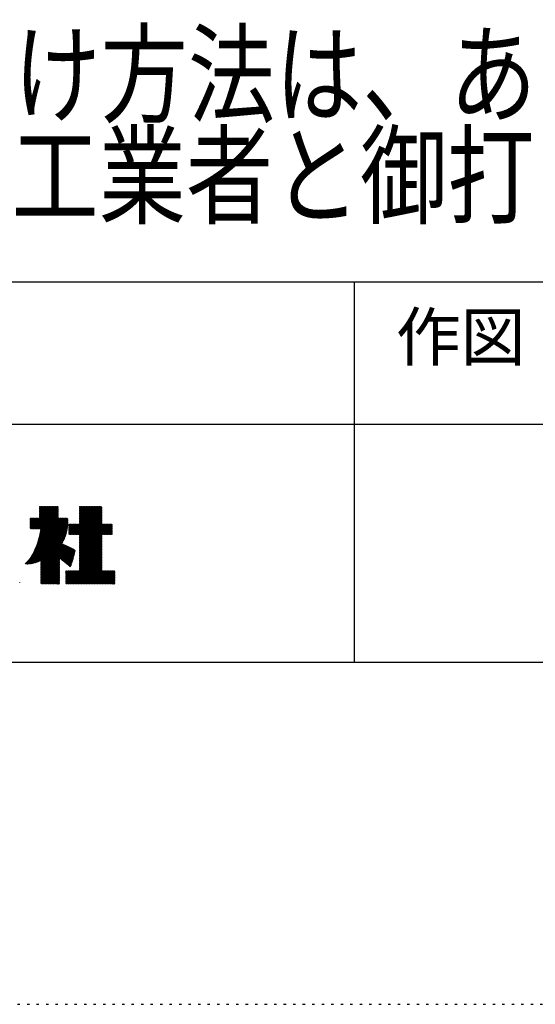
# Model space of a CAD drawing. Extents: x 404 to 2504, y 310 to 1790.
# Drawn here: x 2115 to 2251, y 310 to 569 of the extents above; entities that cross this region are included whole.
import ezdxf

# ---------------------------------------------------------------- set-up
doc = ezdxf.new("R2010")
doc.units = 0
doc.header["$MEASUREMENT"] = 0
doc.linetypes.add('DOT', pattern=[2.5, 0.625, -1.875])
for name, color, linetype in [('_0-A_枠線', 7, 'CONTINUOUS'), ('_0-B_図面情報', 7, 'CONTINUOUS'), ('ADD_LINE', 7, 'CONTINUOUS')]:
    doc.layers.add(name, color=color, linetype=linetype)
doc.styles.get("Standard").update_dxf_attribs({"font": 'txt', "bigfont": 'bigfont.shx'})

msp = doc.modelspace()

# ---------------------------------------------------------------- linework, layer by layer
at = {"layer": '_0-A_枠線', "color": 7, "linetype": 'Continuous'}
for p, q in [((491.93, 499.54), (2416.93, 499.54)), ((2203.1, 399.54), (2203.1, 499.54)), ((491.93, 462.1), (2416.93, 462.1)), ((2117.78, 434.66), (2123.6, 440.48)), ((2117.78, 434.77), (2123.49, 440.48)), ((2117.78, 434.88), (2123.38, 440.48)), ((2117.88, 434.65), (2123.71, 440.48)), ((2117.99, 434.65), (2123.82, 440.48)), ((2118.1, 434.65), (2123.93, 440.48)), ((2118.21, 434.65), (2124.05, 440.48)), ((2118.32, 434.65), (2124.16, 440.48)), ((2118.43, 434.65), (2124.27, 440.48)), ((2118.54, 434.65), (2124.38, 440.48)), ((2118.65, 434.65), (2124.49, 440.48)), ((2118.76, 434.65), (2124.6, 440.48)), ((2118.87, 434.65), (2124.71, 440.48)), ((2118.98, 434.65), (2124.82, 440.48)), ((2119.09, 434.65), (2124.93, 440.48)), ((2119.21, 434.65), (2125.04, 440.48)), ((2119.32, 434.65), (2125.13, 440.46)), ((2119.43, 434.65), (2125.13, 440.35)), ((2120.21, 437.42), (2123.27, 440.48)), ((2120.21, 437.53), (2123.16, 440.48)), ((2120.21, 437.64), (2123.05, 440.48)), ((2120.21, 437.75), (2122.94, 440.48)), ((2120.21, 437.86), (2122.83, 440.48)), ((2120.21, 437.97), (2122.72, 440.48)), ((2120.21, 438.08), (2122.61, 440.48)), ((2120.21, 438.19), (2122.5, 440.48)), ((2120.21, 438.3), (2122.39, 440.48)), ((2120.21, 438.41), (2122.28, 440.48)), ((2120.21, 438.53), (2122.17, 440.48)), ((2120.21, 438.64), (2122.06, 440.48)), ((2120.21, 438.75), (2121.95, 440.48)), ((2120.21, 438.86), (2121.84, 440.48)), ((2120.21, 438.97), (2121.73, 440.48)), ((2120.21, 439.08), (2121.61, 440.48)), ((2120.21, 439.19), (2121.5, 440.48)), ((2120.21, 439.3), (2121.39, 440.48)), ((2120.21, 439.41), (2121.28, 440.48)), ((2120.21, 439.52), (2121.17, 440.48)), ((2120.21, 439.63), (2121.06, 440.48)), ((2120.21, 439.74), (2120.95, 440.48)), ((2120.21, 439.85), (2120.84, 440.48)), ((2120.21, 439.96), (2120.73, 440.48)), ((2120.21, 440.07), (2120.62, 440.48)), ((2120.21, 440.18), (2120.51, 440.48)), ((2120.21, 440.29), (2120.4, 440.48)), ((2120.21, 440.4), (2120.29, 440.48)), ((2128.07, 433.12), (2135.43, 440.48)), ((2128.18, 433.12), (2135.54, 440.48)), ((2128.29, 433.12), (2135.65, 440.48)), ((2128.4, 433.12), (2135.76, 440.48)), ((2128.51, 433.12), (2135.87, 440.48)), ((2128.62, 433.12), (2135.98, 440.48)), ((2128.73, 433.12), (2136.09, 440.48)), ((2128.84, 433.12), (2136.2, 440.48)), ((2128.95, 433.12), (2136.31, 440.48)), ((2129.06, 433.12), (2136.42, 440.48)), ((2129.17, 433.12), (2136.53, 440.48)), ((2129.29, 433.12), (2136.59, 440.42)), ((2129.4, 433.12), (2136.59, 440.31)), ((2130.74, 435.91), (2135.31, 440.48)), ((2130.74, 436.02), (2135.2, 440.48)), ((2130.74, 436.13), (2135.09, 440.48)), ((2130.74, 436.24), (2134.98, 440.48)), ((2130.74, 436.35), (2134.87, 440.48)), ((2130.74, 436.46), (2134.76, 440.48)), ((2130.74, 436.57), (2134.65, 440.48)), ((2130.74, 436.68), (2134.54, 440.48)), ((2130.74, 436.79), (2134.43, 440.48)), ((2130.74, 436.9), (2134.32, 440.48)), ((2130.74, 437.01), (2134.21, 440.48)), ((2130.74, 437.12), (2134.1, 440.48)), ((2130.74, 437.23), (2133.99, 440.48)), ((2130.74, 437.34), (2133.88, 440.48)), ((2130.74, 437.45), (2133.77, 440.48)), ((2130.74, 437.56), (2133.66, 440.48)), ((2130.74, 437.67), (2133.55, 440.48)), ((2130.74, 437.78), (2133.44, 440.48)), ((2130.74, 437.89), (2133.33, 440.48)), ((2130.74, 438), (2133.22, 440.48)), ((2130.74, 438.12), (2133.11, 440.48)), ((2130.74, 438.23), (2132.99, 440.48)), ((2130.74, 438.34), (2132.88, 440.48)), ((2130.74, 438.45), (2132.77, 440.48)), ((2130.74, 438.56), (2132.66, 440.48)), ((2130.74, 438.67), (2132.55, 440.48)), ((2130.74, 438.78), (2132.44, 440.48)), ((2130.74, 438.89), (2132.33, 440.48)), ((2130.74, 439), (2132.22, 440.48)), ((2130.74, 439.11), (2132.11, 440.48)), ((2130.74, 439.22), (2132, 440.48)), ((2130.74, 439.33), (2131.89, 440.48)), ((2130.74, 439.44), (2131.78, 440.48)), ((2130.74, 439.55), (2131.67, 440.48)), ((2130.74, 439.66), (2131.56, 440.48)), ((2130.74, 439.77), (2131.45, 440.48)), ((2130.74, 439.88), (2131.34, 440.48)), ((2130.74, 439.99), (2131.23, 440.48)), ((2130.74, 440.1), (2131.12, 440.48)), ((2130.74, 440.21), (2131.01, 440.48)), ((2130.74, 440.32), (2130.9, 440.48)), ((2130.74, 440.44), (2130.78, 440.48)), ((2119.54, 434.65), (2125.13, 440.24)), ((2119.65, 434.65), (2125.13, 440.13)), ((2119.76, 434.65), (2125.13, 440.02)), ((2119.87, 434.65), (2125.13, 439.91)), ((2119.98, 434.65), (2125.13, 439.8)), ((2120.09, 434.65), (2125.13, 439.69)), ((2120.2, 434.65), (2125.13, 439.58)), ((2120.25, 432.93), (2125.13, 437.81)), ((2120.29, 433.07), (2125.13, 437.92)), ((2120.31, 434.65), (2125.13, 439.47)), ((2120.32, 433.21), (2125.13, 438.03)), ((2120.34, 433.35), (2125.13, 438.14)), ((2120.37, 433.49), (2125.13, 438.25)), ((2120.4, 433.63), (2125.13, 438.36)), ((2120.42, 434.65), (2125.13, 439.35)), ((2120.42, 433.76), (2125.13, 438.47)), ((2120.44, 433.89), (2125.13, 438.58)), ((2120.46, 434.03), (2125.13, 438.69)), ((2120.48, 434.15), (2125.13, 438.8)), ((2120.5, 434.28), (2125.13, 438.91)), ((2120.51, 434.4), (2125.13, 439.02)), ((2120.52, 434.52), (2125.13, 439.13)), ((2120.53, 434.64), (2125.13, 439.24)), ((2129.51, 433.12), (2136.59, 440.2)), ((2129.62, 433.12), (2136.59, 440.09)), ((2129.73, 433.12), (2136.59, 439.98)), ((2129.84, 433.12), (2136.59, 439.87)), ((2129.95, 433.12), (2136.59, 439.76)), ((2130.06, 433.12), (2136.59, 439.65)), ((2130.17, 433.12), (2136.59, 439.54)), ((2130.28, 433.12), (2136.59, 439.43)), ((2130.39, 433.12), (2136.59, 439.32)), ((2130.5, 433.12), (2136.59, 439.21)), ((2130.61, 433.12), (2136.59, 439.1)), ((2130.72, 433.12), (2136.59, 438.99)), ((2130.74, 433.03), (2136.59, 438.88)), ((2130.74, 432.92), (2136.59, 438.77)), ((2130.74, 432.81), (2136.59, 438.66)), ((2130.74, 432.7), (2136.59, 438.55)), ((2130.74, 432.59), (2136.59, 438.44)), ((2130.74, 432.48), (2136.59, 438.32)), ((2130.74, 432.37), (2136.59, 438.21)), ((2130.74, 432.26), (2136.59, 438.1)), ((2130.74, 432.15), (2136.59, 437.99)), ((2130.74, 432.04), (2136.59, 437.88)), ((2130.74, 431.93), (2136.59, 437.77)), ((2116.46, 425.38), (2127.66, 436.58)), ((2116.56, 425.37), (2127.66, 436.47)), ((2116.67, 425.37), (2127.66, 436.36)), ((2116.77, 425.36), (2127.66, 436.25)), ((2116.88, 425.36), (2127.66, 436.14)), ((2116.99, 425.36), (2127.66, 436.03)), ((2117.1, 425.36), (2127.66, 435.92)), ((2117.22, 425.37), (2127.66, 435.8)), ((2117.33, 425.37), (2127.65, 435.69)), ((2117.45, 425.38), (2127.64, 435.57)), ((2117.51, 426.54), (2127.66, 436.69)), ((2117.58, 425.39), (2127.63, 435.45)), ((2117.7, 425.41), (2127.62, 435.33)), ((2117.78, 434.99), (2120.18, 437.38)), ((2117.78, 435.1), (2120.07, 437.38)), ((2117.78, 435.21), (2119.96, 437.38)), ((2117.78, 435.32), (2119.85, 437.38)), ((2117.78, 435.43), (2119.74, 437.38)), ((2117.78, 435.54), (2119.62, 437.38)), ((2117.78, 435.65), (2119.51, 437.38)), ((2117.78, 435.76), (2119.4, 437.38)), ((2117.78, 435.87), (2119.29, 437.38)), ((2117.78, 435.98), (2119.18, 437.38)), ((2117.78, 436.09), (2119.07, 437.38)), ((2117.78, 436.2), (2118.96, 437.38)), ((2117.78, 436.31), (2118.85, 437.38)), ((2117.78, 436.42), (2118.74, 437.38)), ((2117.78, 436.53), (2118.63, 437.38)), ((2117.78, 436.64), (2118.52, 437.38)), ((2117.78, 436.76), (2118.41, 437.38)), ((2117.78, 436.87), (2118.3, 437.38)), ((2117.78, 436.98), (2118.19, 437.38)), ((2117.78, 437.09), (2118.08, 437.38)), ((2117.78, 437.2), (2117.97, 437.38)), ((2117.78, 437.31), (2117.86, 437.38)), ((2117.82, 426.96), (2127.66, 436.8)), ((2117.83, 425.42), (2127.61, 435.2)), ((2118.04, 427.29), (2127.66, 436.91)), ((2118.22, 427.58), (2127.66, 437.02)), ((2118.37, 427.84), (2127.66, 437.13)), ((2118.51, 428.09), (2127.66, 437.24)), ((2118.63, 428.32), (2127.66, 437.35)), ((2118.74, 428.54), (2127.58, 437.38)), ((2118.84, 428.76), (2127.47, 437.38)), ((2118.94, 428.96), (2127.36, 437.38)), ((2119.03, 429.16), (2127.25, 437.38)), ((2119.11, 429.36), (2127.14, 437.38)), ((2119.19, 429.55), (2127.03, 437.38)), ((2119.27, 429.73), (2126.92, 437.38)), ((2119.34, 429.92), (2126.81, 437.38)), ((2119.41, 430.1), (2126.7, 437.38)), ((2119.47, 430.27), (2126.59, 437.38)), ((2119.53, 430.44), (2126.47, 437.38)), ((2119.59, 430.61), (2126.36, 437.38)), ((2119.65, 430.78), (2126.25, 437.38)), ((2119.71, 430.95), (2126.14, 437.38)), ((2119.76, 431.11), (2126.03, 437.38)), ((2119.81, 431.27), (2125.92, 437.38)), ((2119.86, 431.43), (2125.81, 437.38)), ((2119.9, 431.59), (2125.7, 437.38)), ((2119.95, 431.74), (2125.59, 437.38)), ((2119.99, 431.9), (2125.48, 437.38)), ((2120.04, 432.05), (2125.37, 437.38)), ((2120.08, 432.2), (2125.26, 437.38)), ((2120.11, 432.35), (2125.15, 437.38)), ((2120.15, 432.5), (2125.13, 437.48)), ((2120.19, 432.64), (2125.13, 437.59)), ((2120.22, 432.79), (2125.13, 437.7)), ((2127.96, 433.12), (2130.67, 435.84)), ((2127.96, 433.23), (2130.56, 435.84)), ((2127.96, 433.34), (2130.45, 435.84)), ((2127.96, 433.45), (2130.34, 435.84)), ((2127.96, 433.56), (2130.23, 435.84)), ((2127.96, 433.67), (2130.12, 435.84)), ((2127.96, 433.78), (2130.01, 435.84)), ((2127.96, 433.89), (2129.9, 435.84)), ((2127.96, 434), (2129.79, 435.84)), ((2127.96, 434.11), (2129.68, 435.84)), ((2127.96, 434.22), (2129.57, 435.84)), ((2127.96, 434.34), (2129.46, 435.84)), ((2127.96, 434.45), (2129.35, 435.84)), ((2127.96, 434.56), (2129.24, 435.84)), ((2127.96, 434.67), (2129.13, 435.84)), ((2127.96, 434.78), (2129.02, 435.84)), ((2127.96, 434.89), (2128.91, 435.84)), ((2127.96, 435), (2128.8, 435.84)), ((2127.96, 435.11), (2128.69, 435.84)), ((2127.96, 435.22), (2128.57, 435.84)), ((2127.96, 435.33), (2128.46, 435.84)), ((2127.96, 435.44), (2128.35, 435.84)), ((2127.96, 435.55), (2128.24, 435.84)), ((2127.96, 435.66), (2128.13, 435.84)), ((2127.96, 435.77), (2128.02, 435.84)), ((2130.74, 431.82), (2136.59, 437.66)), ((2130.74, 431.71), (2136.59, 437.55)), ((2130.74, 431.6), (2136.59, 437.44)), ((2130.74, 431.49), (2136.59, 437.33)), ((2130.74, 431.38), (2136.59, 437.22)), ((2130.74, 431.27), (2136.59, 437.11)), ((2130.74, 431.15), (2136.59, 437)), ((2130.74, 431.04), (2136.59, 436.89)), ((2130.74, 430.93), (2136.59, 436.78)), ((2130.74, 430.82), (2136.59, 436.67)), ((2130.74, 430.71), (2136.59, 436.56)), ((2130.74, 430.6), (2136.59, 436.45)), ((2130.74, 430.49), (2136.59, 436.34)), ((2130.74, 430.38), (2136.59, 436.23)), ((2130.74, 430.27), (2136.59, 436.12)), ((2130.74, 430.16), (2136.59, 436)), ((2130.74, 430.05), (2136.59, 435.89)), ((2130.74, 427.29), (2139.29, 435.84)), ((2130.74, 427.4), (2139.18, 435.84)), ((2130.74, 427.51), (2139.07, 435.84)), ((2130.74, 427.62), (2138.96, 435.84)), ((2130.74, 427.73), (2138.85, 435.84)), ((2130.74, 427.84), (2138.74, 435.84)), ((2130.74, 427.95), (2138.63, 435.84)), ((2130.74, 428.06), (2138.52, 435.84)), ((2130.74, 428.17), (2138.41, 435.84)), ((2130.74, 428.28), (2138.3, 435.84)), ((2130.74, 428.39), (2138.19, 435.84)), ((2130.74, 428.5), (2138.08, 435.84)), ((2130.74, 428.61), (2137.97, 435.84)), ((2130.74, 428.72), (2137.86, 435.84)), ((2130.74, 428.83), (2137.74, 435.84)), ((2130.74, 428.94), (2137.63, 435.84)), ((2130.74, 429.06), (2137.52, 435.84)), ((2130.74, 429.17), (2137.41, 435.84)), ((2130.74, 429.28), (2137.3, 435.84)), ((2130.74, 429.39), (2137.19, 435.84)), ((2130.74, 429.5), (2137.08, 435.84)), ((2130.74, 429.61), (2136.97, 435.84)), ((2130.74, 429.72), (2136.86, 435.84)), ((2130.74, 429.83), (2136.75, 435.84)), ((2130.74, 429.94), (2136.64, 435.84)), ((2136.69, 433.13), (2139.33, 435.77)), ((2136.8, 433.13), (2139.33, 435.66)), ((2136.91, 433.13), (2139.33, 435.55)), ((2137.02, 433.13), (2139.33, 435.44)), ((2137.13, 433.13), (2139.33, 435.33)), ((2137.24, 433.13), (2139.33, 435.21)), ((2117.96, 425.44), (2127.59, 435.08)), ((2118.09, 425.47), (2127.57, 434.95)), ((2118.23, 425.49), (2127.55, 434.82)), ((2118.37, 425.52), (2127.53, 434.68)), ((2118.51, 425.55), (2127.5, 434.55)), ((2118.65, 425.59), (2127.48, 434.41)), ((2118.8, 425.63), (2127.45, 434.27)), ((2118.96, 425.67), (2127.42, 434.13)), ((2119.11, 425.71), (2127.39, 433.99)), ((2119.27, 425.76), (2127.35, 433.85)), ((2119.44, 425.82), (2127.32, 433.7)), ((2119.61, 425.88), (2127.28, 433.55)), ((2119.79, 425.95), (2127.24, 433.4)), ((2119.97, 426.02), (2127.2, 433.24)), ((2120.17, 426.1), (2127.15, 433.09)), ((2120.38, 426.2), (2127.1, 432.93)), ((2120.53, 426.24), (2127.04, 432.76)), ((2120.53, 426.13), (2126.99, 432.59)), ((2130.74, 427.18), (2136.59, 433.02)), ((2130.74, 427.07), (2136.59, 432.91)), ((2130.74, 426.96), (2136.59, 432.8)), ((2130.74, 426.85), (2136.59, 432.69)), ((2130.74, 426.74), (2136.59, 432.58)), ((2137.35, 433.13), (2139.33, 435.1)), ((2137.46, 433.13), (2139.33, 434.99)), ((2137.57, 433.13), (2139.33, 434.88)), ((2137.68, 433.13), (2139.33, 434.77)), ((2137.79, 433.13), (2139.33, 434.66)), ((2137.9, 433.13), (2139.33, 434.55)), ((2138.01, 433.13), (2139.33, 434.44)), ((2138.12, 433.13), (2139.33, 434.33)), ((2138.24, 433.13), (2139.33, 434.22)), ((2138.35, 433.13), (2139.33, 434.11)), ((2138.46, 433.12), (2139.33, 434)), ((2138.57, 433.12), (2139.33, 433.89)), ((2138.68, 433.12), (2139.33, 433.78)), ((2138.79, 433.12), (2139.33, 433.67)), ((2138.9, 433.12), (2139.33, 433.56)), ((2139.01, 433.12), (2139.33, 433.45)), ((2139.12, 433.12), (2139.33, 433.34)), ((2139.23, 433.12), (2139.33, 433.23)), ((2120.53, 426.02), (2126.92, 432.42)), ((2120.53, 425.91), (2126.86, 432.24)), ((2120.53, 425.8), (2126.78, 432.06)), ((2120.53, 425.69), (2126.69, 431.86)), ((2120.53, 425.58), (2126.6, 431.65)), ((2120.53, 425.47), (2126.47, 431.42)), ((2120.53, 425.36), (2126.31, 431.14)), ((2120.53, 425.25), (2126.04, 430.76)), ((2120.53, 425.14), (2126.11, 430.73)), ((2120.53, 425.03), (2126.19, 430.69)), ((2120.53, 424.92), (2126.26, 430.65)), ((2120.53, 424.81), (2126.34, 430.62)), ((2120.53, 424.7), (2126.41, 430.58)), ((2120.53, 424.59), (2126.49, 430.55)), ((2120.53, 424.47), (2126.56, 430.51)), ((2120.53, 424.36), (2126.64, 430.48)), ((2120.53, 424.25), (2126.71, 430.44)), ((2120.53, 424.14), (2126.79, 430.41)), ((2120.53, 424.03), (2126.87, 430.37)), ((2120.53, 423.92), (2126.94, 430.34)), ((2120.53, 423.81), (2127.02, 430.3)), ((2120.53, 423.7), (2127.09, 430.27)), ((2120.53, 423.59), (2127.17, 430.24)), ((2120.53, 423.48), (2127.25, 430.2)), ((2120.53, 423.37), (2127.32, 430.17)), ((2120.53, 423.26), (2127.4, 430.13)), ((2120.53, 423.15), (2127.47, 430.1)), ((2120.53, 423.04), (2127.55, 430.06)), ((2120.53, 422.93), (2127.63, 430.03)), ((2120.53, 422.82), (2127.7, 429.99)), ((2120.53, 422.71), (2127.78, 429.96)), ((2130.74, 426.62), (2136.59, 432.47)), ((2130.74, 426.51), (2136.59, 432.36)), ((2130.74, 426.4), (2136.59, 432.25)), ((2130.74, 426.29), (2136.59, 432.14)), ((2130.74, 426.18), (2136.59, 432.03)), ((2130.74, 426.07), (2136.59, 431.92)), ((2130.74, 425.96), (2136.59, 431.81)), ((2130.74, 425.85), (2136.59, 431.7)), ((2130.74, 425.74), (2136.59, 431.59)), ((2130.74, 425.63), (2136.59, 431.47)), ((2130.74, 425.52), (2136.59, 431.36)), ((2130.74, 425.41), (2136.59, 431.25)), ((2130.74, 425.3), (2136.59, 431.14)), ((2130.74, 425.19), (2136.59, 431.03)), ((2130.74, 425.08), (2136.59, 430.92)), ((2130.74, 424.97), (2136.59, 430.81)), ((2130.74, 424.86), (2136.59, 430.7)), ((2130.74, 424.75), (2136.59, 430.59)), ((2130.74, 424.64), (2136.59, 430.48)), ((2130.74, 424.53), (2136.59, 430.37)), ((2130.74, 424.41), (2136.59, 430.26)), ((2130.74, 424.3), (2136.59, 430.15)), ((2130.74, 424.19), (2136.59, 430.04)), ((2120.53, 422.6), (2127.85, 429.93)), ((2120.53, 422.49), (2127.93, 429.89)), ((2120.53, 422.38), (2128.01, 429.86)), ((2120.53, 422.27), (2128.08, 429.82)), ((2120.53, 422.15), (2128.16, 429.79)), ((2120.53, 422.04), (2128.23, 429.75)), ((2125.47, 426.88), (2128.31, 429.72)), ((2125.53, 426.83), (2128.38, 429.68)), ((2125.59, 426.77), (2128.46, 429.65)), ((2125.65, 426.72), (2128.53, 429.61)), ((2125.71, 426.67), (2128.61, 429.57)), ((2125.77, 426.62), (2128.68, 429.54)), ((2125.83, 426.57), (2128.76, 429.5)), ((2125.89, 426.52), (2128.83, 429.46)), ((2125.95, 426.47), (2128.9, 429.43)), ((2126.01, 426.42), (2128.98, 429.39)), ((2126.07, 426.37), (2129.05, 429.35)), ((2126.13, 426.32), (2129.12, 429.31)), ((2126.19, 426.27), (2129.19, 429.28)), ((2126.25, 426.22), (2129.26, 429.24)), ((2126.31, 426.17), (2129.34, 429.2)), ((2126.37, 426.12), (2129.41, 429.16)), ((2126.43, 426.07), (2129.48, 429.12)), ((2126.49, 426.02), (2129.55, 429.08)), ((2126.56, 425.98), (2129.61, 429.03)), ((2126.62, 425.93), (2129.59, 428.9)), ((2126.68, 425.88), (2129.56, 428.76)), ((2126.74, 425.83), (2129.52, 428.61)), ((2126.8, 425.78), (2129.49, 428.47)), ((2126.86, 425.73), (2129.45, 428.32)), ((2126.92, 425.68), (2129.42, 428.18)), ((2126.98, 425.63), (2129.38, 428.03)), ((2127.05, 425.58), (2129.35, 427.89)), ((2127.11, 425.53), (2129.31, 427.74)), ((2127.17, 425.48), (2129.28, 427.59)), ((2127.23, 425.43), (2129.24, 427.44)), ((2127.31, 420.1), (2136.59, 429.38)), ((2127.42, 420.1), (2136.59, 429.27)), ((2127.53, 420.1), (2136.59, 429.15)), ((2127.64, 420.1), (2136.59, 429.04)), ((2127.75, 420.1), (2136.59, 428.93)), ((2127.86, 420.1), (2136.59, 428.82)), ((2127.97, 420.1), (2136.59, 428.71)), ((2128.08, 420.1), (2136.59, 428.6)), ((2128.19, 420.1), (2136.59, 428.49)), ((2128.3, 420.1), (2136.59, 428.38)), ((2128.41, 420.1), (2136.59, 428.27)), ((2128.52, 420.1), (2136.59, 428.16)), ((2128.63, 420.1), (2136.59, 428.05)), ((2128.74, 420.1), (2136.59, 427.94)), ((2128.85, 420.1), (2136.59, 427.83)), ((2128.96, 420.1), (2136.59, 427.72)), ((2129.07, 420.1), (2136.59, 427.61)), ((2129.19, 420.1), (2136.59, 427.5)), ((2129.3, 420.1), (2136.59, 427.39)), ((2130.74, 424.08), (2136.59, 429.93)), ((2130.74, 423.97), (2136.59, 429.82)), ((2130.74, 423.86), (2136.59, 429.71)), ((2130.74, 423.75), (2136.59, 429.6)), ((2130.74, 423.64), (2136.59, 429.49)), ((2120.53, 421.93), (2125.44, 426.85)), ((2120.53, 421.82), (2125.44, 426.74)), ((2120.53, 421.71), (2125.44, 426.63)), ((2120.53, 421.6), (2125.44, 426.52)), ((2120.53, 421.49), (2125.44, 426.41)), ((2120.53, 421.38), (2125.44, 426.3)), ((2120.53, 421.27), (2125.44, 426.18)), ((2120.53, 421.16), (2125.44, 426.07)), ((2120.53, 421.05), (2125.44, 425.96)), ((2120.53, 420.94), (2125.44, 425.85)), ((2120.53, 420.83), (2125.44, 425.74)), ((2120.53, 420.72), (2125.44, 425.63)), ((2120.53, 420.61), (2125.44, 425.52)), ((2120.53, 420.5), (2125.44, 425.41)), ((2120.53, 420.39), (2125.44, 425.3)), ((2120.53, 420.28), (2125.44, 425.19)), ((2120.53, 420.17), (2125.44, 425.08)), ((2120.6, 420.13), (2125.44, 424.97)), ((2120.71, 420.13), (2125.44, 424.86)), ((2127.29, 425.39), (2129.2, 427.29)), ((2127.35, 425.34), (2129.16, 427.14)), ((2127.42, 425.29), (2129.12, 426.99)), ((2127.48, 425.24), (2129.08, 426.84)), ((2127.54, 425.19), (2129.03, 426.69)), ((2127.6, 425.14), (2128.99, 426.53)), ((2127.66, 425.09), (2128.94, 426.37)), ((2127.72, 425.05), (2128.89, 426.21)), ((2127.79, 425), (2128.84, 426.05)), ((2127.85, 424.95), (2128.78, 425.88)), ((2127.91, 424.9), (2128.73, 425.71)), ((2127.97, 424.85), (2128.66, 425.54)), ((2128.03, 424.8), (2128.59, 425.36)), ((2128.1, 424.75), (2128.52, 425.18)), ((2128.16, 424.7), (2128.44, 424.98)), ((2128.22, 424.65), (2128.34, 424.78)), ((2129.41, 420.1), (2136.59, 427.28)), ((2129.52, 420.1), (2136.59, 427.17)), ((2129.63, 420.1), (2136.59, 427.06)), ((2129.74, 420.1), (2136.59, 426.94)), ((2129.85, 420.1), (2136.59, 426.83)), ((2129.96, 420.1), (2136.59, 426.72)), ((2130.07, 420.1), (2136.59, 426.61)), ((2130.18, 420.1), (2136.59, 426.5)), ((2130.29, 420.1), (2136.59, 426.39)), ((2130.4, 420.1), (2136.59, 426.28)), ((2130.51, 420.1), (2136.59, 426.17)), ((2130.62, 420.1), (2136.59, 426.06)), ((2130.73, 420.1), (2136.59, 425.95)), ((2130.84, 420.1), (2136.59, 425.84)), ((2130.95, 420.1), (2136.59, 425.73)), ((2131.06, 420.1), (2136.59, 425.62)), ((2131.17, 420.1), (2136.59, 425.51)), ((2131.28, 420.1), (2136.59, 425.4)), ((2131.4, 420.1), (2136.59, 425.29)), ((2131.51, 420.1), (2136.59, 425.18)), ((2131.62, 420.1), (2136.59, 425.07)), ((2131.73, 420.1), (2136.59, 424.96)), ((2131.84, 420.1), (2136.59, 424.85)), ((2120.82, 420.13), (2125.44, 424.75)), ((2120.93, 420.13), (2125.44, 424.64)), ((2121.04, 420.13), (2125.44, 424.53)), ((2121.15, 420.13), (2125.44, 424.42)), ((2121.27, 420.13), (2125.44, 424.31)), ((2121.38, 420.13), (2125.44, 424.2)), ((2121.49, 420.13), (2125.44, 424.09)), ((2121.6, 420.13), (2125.44, 423.98)), ((2121.71, 420.13), (2125.44, 423.86)), ((2121.82, 420.13), (2125.44, 423.75)), ((2121.93, 420.13), (2125.44, 423.64)), ((2122.04, 420.13), (2125.44, 423.53)), ((2122.15, 420.13), (2125.44, 423.42)), ((2122.26, 420.13), (2125.44, 423.31)), ((2122.37, 420.13), (2125.44, 423.2)), ((2122.48, 420.13), (2125.44, 423.09)), ((2122.59, 420.13), (2125.44, 422.98)), ((2122.7, 420.13), (2125.44, 422.87)), ((2122.81, 420.13), (2125.44, 422.76)), ((2122.92, 420.13), (2125.44, 422.65)), ((2123.03, 420.13), (2125.44, 422.54)), ((2123.14, 420.13), (2125.44, 422.43)), ((2123.25, 420.13), (2125.44, 422.32)), ((2123.36, 420.13), (2125.44, 422.21)), ((2127.1, 420.11), (2130.57, 423.58)), ((2127.1, 420.22), (2130.46, 423.58)), ((2127.1, 420.33), (2130.34, 423.58)), ((2127.1, 420.45), (2130.23, 423.58)), ((2127.1, 420.56), (2130.12, 423.58)), ((2127.1, 420.67), (2130.01, 423.58)), ((2127.1, 420.78), (2129.9, 423.58)), ((2127.1, 420.89), (2129.79, 423.58)), ((2127.1, 421), (2129.68, 423.58)), ((2127.1, 421.11), (2129.57, 423.58)), ((2127.1, 421.22), (2129.46, 423.58)), ((2127.1, 421.33), (2129.35, 423.58)), ((2127.1, 421.44), (2129.24, 423.58)), ((2127.1, 421.55), (2129.13, 423.58)), ((2127.1, 421.66), (2129.02, 423.58)), ((2127.1, 421.77), (2128.91, 423.58)), ((2127.1, 421.88), (2128.8, 423.58)), ((2127.1, 421.99), (2128.69, 423.58)), ((2127.1, 422.1), (2128.58, 423.58)), ((2127.1, 422.21), (2128.47, 423.58)), ((2127.1, 422.32), (2128.36, 423.58)), ((2127.1, 422.43), (2128.25, 423.58)), ((2127.1, 422.54), (2128.14, 423.58)), ((2127.1, 422.65), (2128.02, 423.58)), ((2127.1, 422.77), (2127.91, 423.58)), ((2127.1, 422.88), (2127.8, 423.58)), ((2127.1, 422.99), (2127.69, 423.58)), ((2127.1, 423.1), (2127.58, 423.58)), ((2127.1, 423.21), (2127.47, 423.58)), ((2127.1, 423.32), (2127.36, 423.58)), ((2127.1, 423.43), (2127.25, 423.58)), ((2127.1, 423.54), (2127.14, 423.58)), ((2127.2, 420.1), (2130.68, 423.58)), ((2131.95, 420.1), (2136.59, 424.74)), ((2132.06, 420.1), (2136.59, 424.62)), ((2132.17, 420.1), (2136.59, 424.51)), ((2132.28, 420.1), (2136.59, 424.4)), ((2132.39, 420.1), (2136.59, 424.29)), ((2132.5, 420.1), (2136.59, 424.18)), ((2132.61, 420.1), (2136.59, 424.07)), ((2132.72, 420.1), (2136.59, 423.96)), ((2132.83, 420.1), (2136.59, 423.85)), ((2132.94, 420.1), (2136.59, 423.74)), ((2133.05, 420.1), (2136.59, 423.63)), ((2133.16, 420.1), (2136.64, 423.58)), ((2133.27, 420.1), (2136.75, 423.58)), ((2133.38, 420.1), (2136.86, 423.58)), ((2133.49, 420.1), (2136.97, 423.58)), ((2133.6, 420.1), (2137.08, 423.58)), ((2133.72, 420.1), (2137.19, 423.58)), ((2133.83, 420.1), (2137.31, 423.58)), ((2133.94, 420.1), (2137.42, 423.58)), ((2134.05, 420.1), (2137.53, 423.58)), ((2134.16, 420.1), (2137.64, 423.58)), ((2134.27, 420.1), (2137.75, 423.58)), ((2134.38, 420.1), (2137.86, 423.58)), ((2134.49, 420.1), (2137.97, 423.58)), ((2134.6, 420.1), (2138.08, 423.58)), ((2134.71, 420.1), (2138.19, 423.58)), ((2134.82, 420.1), (2138.3, 423.58)), ((2134.93, 420.1), (2138.41, 423.58)), ((2135.04, 420.1), (2138.52, 423.58)), ((2135.15, 420.1), (2138.63, 423.58)), ((2135.26, 420.1), (2138.74, 423.58)), ((2135.37, 420.1), (2138.85, 423.58)), ((2135.48, 420.1), (2138.96, 423.58)), ((2135.59, 420.1), (2139.07, 423.58)), ((2135.7, 420.1), (2139.18, 423.58)), ((2135.81, 420.1), (2139.29, 423.58)), ((2135.93, 420.1), (2139.4, 423.58)), ((2136.04, 420.1), (2139.52, 423.58)), ((2136.15, 420.1), (2139.63, 423.58)), ((2136.26, 420.1), (2139.74, 423.58)), ((2136.37, 420.1), (2139.85, 423.58)), ((2136.48, 420.1), (2139.96, 423.58)), ((2136.59, 420.1), (2140.03, 423.54)), ((2136.7, 420.1), (2140.03, 423.43)), ((2136.81, 420.1), (2140.03, 423.32)), ((2136.92, 420.1), (2140.03, 423.21)), ((2137.03, 420.1), (2140.03, 423.1)), ((2137.14, 420.1), (2140.03, 422.99)), ((2137.25, 420.1), (2140.03, 422.88)), ((2137.36, 420.1), (2140.03, 422.77)), ((2137.47, 420.1), (2140.03, 422.66)), ((2137.58, 420.1), (2140.03, 422.55)), ((2137.69, 420.1), (2140.03, 422.43)), ((2137.8, 420.1), (2140.03, 422.32)), ((2137.91, 420.1), (2140.03, 422.21)), ((2115.02, 420.52), (2115.06, 420.55)), ((2123.48, 420.13), (2125.44, 422.1)), ((2123.59, 420.13), (2125.44, 421.99)), ((2123.7, 420.13), (2125.44, 421.88)), ((2123.81, 420.13), (2125.44, 421.77)), ((2123.92, 420.13), (2125.44, 421.65)), ((2124.03, 420.13), (2125.44, 421.54)), ((2124.14, 420.13), (2125.44, 421.43)), ((2124.25, 420.13), (2125.44, 421.32)), ((2124.36, 420.13), (2125.44, 421.21)), ((2124.47, 420.13), (2125.44, 421.1)), ((2124.58, 420.13), (2125.44, 420.99)), ((2124.69, 420.13), (2125.44, 420.88)), ((2124.8, 420.13), (2125.44, 420.77)), ((2124.91, 420.13), (2125.44, 420.66)), ((2125.02, 420.13), (2125.44, 420.55)), ((2125.13, 420.13), (2125.44, 420.44)), ((2125.24, 420.13), (2125.44, 420.33)), ((2125.35, 420.13), (2125.44, 420.22)), ((2138.02, 420.1), (2140.03, 422.1)), ((2138.13, 420.1), (2140.03, 421.99)), ((2138.25, 420.1), (2140.03, 421.88)), ((2138.36, 420.1), (2140.03, 421.77)), ((2138.47, 420.1), (2140.03, 421.66)), ((2138.58, 420.1), (2140.03, 421.55)), ((2138.69, 420.1), (2140.03, 421.44)), ((2138.8, 420.1), (2140.03, 421.33)), ((2138.91, 420.1), (2140.03, 421.22)), ((2139.02, 420.1), (2140.03, 421.11)), ((2139.13, 420.1), (2140.03, 421)), ((2139.24, 420.1), (2140.03, 420.89)), ((2139.35, 420.1), (2140.03, 420.78)), ((2139.46, 420.1), (2140.03, 420.67)), ((2139.57, 420.1), (2140.03, 420.56)), ((2139.68, 420.1), (2140.03, 420.45)), ((2139.79, 420.1), (2140.03, 420.34)), ((2139.9, 420.1), (2140.03, 420.22)), ((2140.01, 420.1), (2140.03, 420.11)), ((491.93, 399.54), (2416.93, 399.54)), ((491.93, 399.54), (2416.93, 399.54))]:
    msp.add_line(p, q, dxfattribs=at)
at = {"layer": 'ADD_LINE', "color": 9, "linetype": 'DOT'}
msp.add_line((404.43, 309.54), (2504.43, 309.54), dxfattribs=at)

# ---------------------------------------------------------------- texts
at = {"layer": '_0-A_枠線', "color": 7}
msp.add_text('作図', height=12.5, dxfattribs=at).set_placement((2213.94, 478.85))
at = {"layer": '_0-B_図面情報', "color": 7, "width": 0.8}
for s, p in [('◆石材の取り付け方法は、あくまで一例です。', (1952.98, 543.67)), ('\u3000詳細は石材施工業者と御打ち合わせ下さい。', (1952.44, 517.03))]:
    msp.add_text(s, height=21, dxfattribs=at).set_placement(p)

doc.saveas('drawing.dxf')
